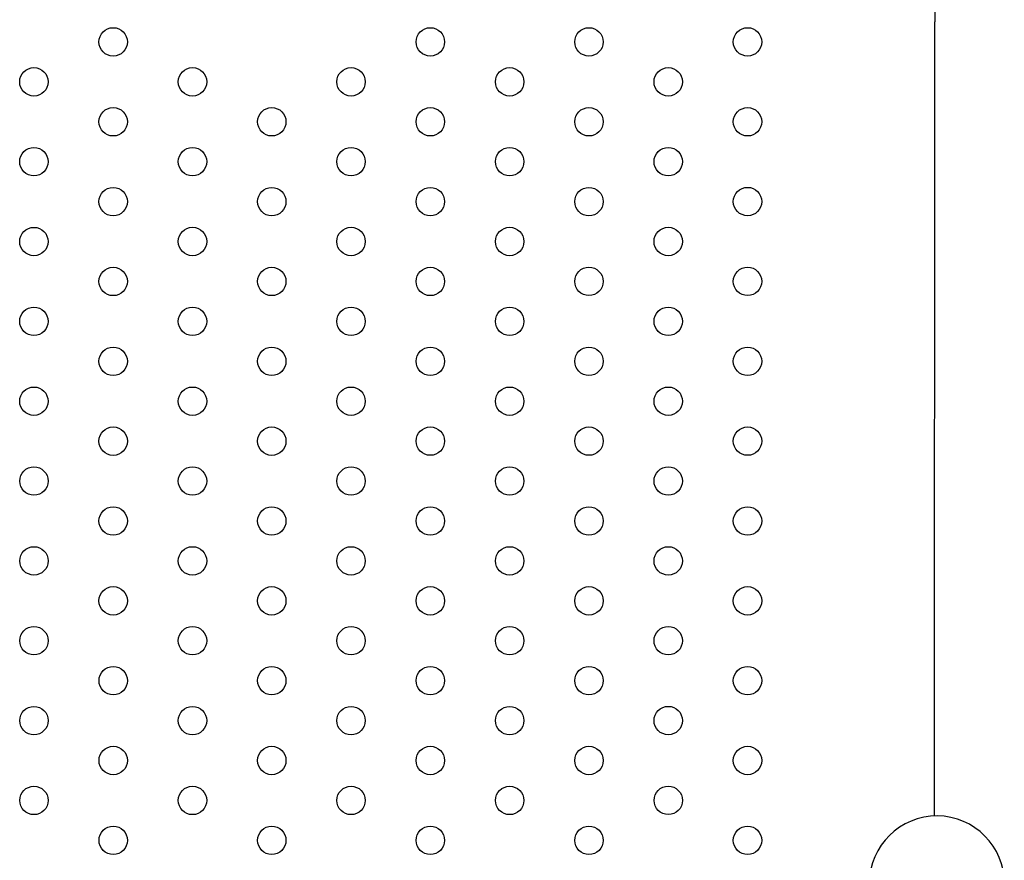
# Model space of a CAD drawing. Units: millimetres. Extents: x 53030.13 to 53037.34, y 12328.65 to 12335.22.
# Drawn here: x 53032.91 to 53033.18, y 12330.16 to 12330.4 of the extents above; entities that cross this region are included whole.
import ezdxf

# ---------------------------------------------------------------- set-up
doc = ezdxf.new("R2010")
doc.units = ezdxf.units.MM

msp = doc.modelspace()

# ---------------------------------------------------------------- linework, layer by layer
for p in [(53033.16313, 12330.42468), (53033.16305, 12330.17196)]:
    msp.add_line(p, (53033.16315, 12330.39562))
for centre in [(53032.9318, 12330.38999), (53033.02111, 12330.38999), (53033.06577, 12330.38999), (53033.11043, 12330.38999), (53032.90947, 12330.37874), (53032.95413, 12330.37874), (53032.99879, 12330.37875), (53033.04344, 12330.37875), (53033.0881, 12330.37875), (53032.9318, 12330.3675), (53032.97646, 12330.3675), (53033.02111, 12330.3675), (53033.06577, 12330.3675), (53033.11043, 12330.3675), (53032.90947, 12330.35625), (53032.95413, 12330.35626), (53032.99879, 12330.35626), (53033.04344, 12330.35626), (53033.0881, 12330.35626), (53032.9318, 12330.34501), (53032.97646, 12330.34501), (53033.02111, 12330.34501), (53033.06577, 12330.34501), (53033.11043, 12330.34502), (53032.90947, 12330.33376), (53032.95413, 12330.33377), (53032.99879, 12330.33377), (53033.04344, 12330.33377), (53033.0881, 12330.33377), (53032.9318, 12330.32252), (53032.97646, 12330.32252), (53033.02112, 12330.32252), (53033.06577, 12330.32253), (53033.11043, 12330.32253), (53032.90947, 12330.31128), (53032.95413, 12330.31128), (53032.99879, 12330.31128), (53033.04344, 12330.31128), (53033.0881, 12330.31128), (53032.9318, 12330.30003), (53032.97646, 12330.30003), (53033.02112, 12330.30003), (53033.06577, 12330.30004), (53033.11043, 12330.30004), (53032.90947, 12330.28879), (53032.95413, 12330.28879), (53032.99879, 12330.28879), (53033.04344, 12330.28879), (53033.0881, 12330.28879), (53032.9318, 12330.27754), (53032.97646, 12330.27754), (53033.02112, 12330.27755), (53033.06577, 12330.27755), (53033.11043, 12330.27755), (53032.90948, 12330.2663), (53032.95413, 12330.2663), (53032.99879, 12330.2663), (53033.04345, 12330.2663), (53033.0881, 12330.2663), (53032.9318, 12330.25505), (53032.97646, 12330.25505), (53033.02112, 12330.25506), (53033.06577, 12330.25506), (53033.11043, 12330.25506), (53032.90948, 12330.24381), (53032.95413, 12330.24381), (53032.99879, 12330.24381), (53033.04345, 12330.24381), (53033.0881, 12330.24381), (53032.9318, 12330.23256), (53032.97646, 12330.23257), (53033.02112, 12330.23257), (53033.06578, 12330.23257), (53033.11043, 12330.23257), (53032.90948, 12330.22132), (53032.95413, 12330.22132), (53032.99879, 12330.22132), (53033.04345, 12330.22132), (53033.0881, 12330.22132), (53032.93181, 12330.21007), (53032.97646, 12330.21008), (53033.02112, 12330.21008), (53033.06578, 12330.21008), (53033.11043, 12330.21008), (53032.90948, 12330.19883), (53032.95413, 12330.19883), (53032.99879, 12330.19883), (53033.04345, 12330.19883), (53033.0881, 12330.19884), (53032.93181, 12330.18759), (53032.97646, 12330.18759), (53033.02112, 12330.18759), (53033.06578, 12330.18759), (53033.11043, 12330.18759), (53032.90948, 12330.17634), (53032.95413, 12330.17634), (53032.99879, 12330.17634), (53033.04345, 12330.17634), (53033.08811, 12330.17635), (53032.93181, 12330.1651), (53032.97646, 12330.1651), (53033.02112, 12330.1651), (53033.06578, 12330.1651), (53033.11043, 12330.1651)]:
    msp.add_circle(centre, 0.004)
msp.add_arc((53033.16374, 12330.15298), 0.019, 359.6063, 179.6063)

doc.saveas('drawing.dxf')
